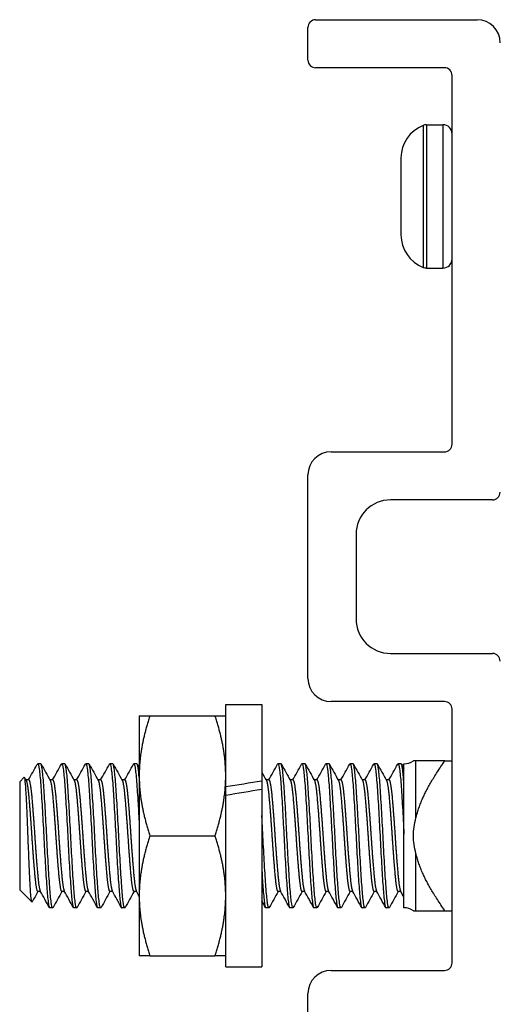
# Model space of a CAD drawing. Units: inches. Extents: x 27 to 76, y 38 to 150.
# Drawn here: x 27 to 29, y 139 to 141 of the extents above; entities that cross this region are included whole.
import ezdxf

# ---------------------------------------------------------------- set-up
doc = ezdxf.new("R2010")
doc.units = ezdxf.units.IN
doc.header["$LTSCALE"] = 8
doc.header["$MEASUREMENT"] = 0

msp = doc.modelspace()

# ---------------------------------------------------------------- linework, layer by layer
for p, q in [((28.1144, 141.2942), (28.5344, 141.2942)), ((28.0944, 141.1892), (28.0944, 141.2742)), ((28.4494, 141.1692), (28.1144, 141.1692)), ((28.4694, 140.1892), (28.4694, 141.1492)), ((28.3941, 141.019), (28.3941, 140.6494)), ((28.4029, 141.0207), (28.4029, 140.6477)), ((28.4029, 141.0207), (28.4454, 141.0207)), ((28.4454, 141.0207), (28.4454, 140.6477)), ((28.3364, 140.9342), (28.3364, 140.9208)), ((28.3364, 140.9208), (28.3364, 140.8342)), ((28.3364, 140.8342), (28.3364, 140.7476)), ((28.3364, 140.7476), (28.3364, 140.7342)), ((28.4029, 140.6477), (28.4454, 140.6477)), ((28.1544, 140.1692), (28.4494, 140.1692)), ((28.0944, 139.5792), (28.0944, 140.1092)), ((28.5744, 140.0442), (28.3094, 140.0442)), ((28.2194, 139.9542), (28.2194, 139.7342)), ((28.3094, 139.6442), (28.5744, 139.6442)), ((28.4494, 139.5192), (28.1544, 139.5192)), ((27.8804, 139.2967), (27.8804, 139.5112)), ((27.8804, 139.5112), (27.9744, 139.5112)), ((27.9744, 139.5112), (27.9744, 139.312)), ((28.4694, 138.8392), (28.4694, 139.4992)), ((27.6554, 139.4822), (27.6554, 139.3259)), ((27.6833, 139.4822), (27.8525, 139.4822)), ((28.3754, 139.3647), (28.3688, 139.3647)), ((28.3754, 139.216), (28.3754, 139.3647)), ((28.4507, 139.3647), (28.4694, 139.3647)), ((27.3991, 139.3572), (27.3913, 139.3572)), ((27.4616, 139.3572), (27.4538, 139.3572)), ((27.5241, 139.3572), (27.5163, 139.3572)), ((27.5866, 139.3572), (27.5788, 139.3572)), ((27.6491, 139.3572), (27.6413, 139.3572)), ((28.0241, 139.3572), (28.0163, 139.3572)), ((28.0866, 139.3572), (28.0788, 139.3572)), ((28.1491, 139.3572), (28.1413, 139.3572)), ((28.2116, 139.3572), (28.2038, 139.3572)), ((28.2741, 139.3572), (28.2663, 139.3572)), ((28.3366, 139.3572), (28.3288, 139.3572)), ((28.3442, 139.3052), (28.3442, 139.3572)), ((27.3444, 139.3103), (27.3561, 139.322)), ((27.3678, 139.3149), (27.3606, 139.3149)), ((27.4303, 139.3149), (27.4231, 139.3149)), ((27.4928, 139.3149), (27.4856, 139.3149)), ((27.5553, 139.3149), (27.5481, 139.3149)), ((27.6178, 139.3149), (27.6106, 139.3149)), ((27.6554, 139.3259), (27.6554, 139.0134)), ((27.9928, 139.3149), (27.9856, 139.3149)), ((28.0553, 139.3149), (28.0481, 139.3149)), ((28.1178, 139.3149), (28.1106, 139.3149)), ((28.1803, 139.3149), (28.1731, 139.3149)), ((28.2428, 139.3149), (28.2356, 139.3149)), ((28.3053, 139.3149), (28.2981, 139.3149)), ((27.3444, 139.3103), (27.3444, 139.0291)), ((27.8804, 139.2856), (27.8804, 139.2967)), ((27.9744, 139.312), (27.9744, 139.2903)), ((27.9744, 139.2903), (27.9744, 138.8282)), ((28.3442, 139.1738), (28.3442, 139.3052)), ((27.8804, 139.2746), (27.8804, 139.2856)), ((27.8804, 138.8282), (27.8804, 139.2746)), ((27.6833, 139.1697), (27.8525, 139.1697)), ((28.3442, 138.9822), (28.3442, 139.1738)), ((28.3754, 138.9747), (28.3754, 139.1234)), ((27.3444, 139.0291), (27.3762, 138.9973)), ((27.3985, 139.0245), (27.3913, 139.0245)), ((27.461, 139.0245), (27.4538, 139.0245)), ((27.5235, 139.0245), (27.5163, 139.0245)), ((27.586, 139.0245), (27.5788, 139.0245)), ((27.6485, 139.0245), (27.6413, 139.0245)), ((27.6554, 139.0134), (27.6554, 138.8572)), ((28.0235, 139.0245), (28.0163, 139.0245)), ((28.086, 139.0245), (28.0788, 139.0245)), ((28.1485, 139.0245), (28.1413, 139.0245)), ((28.211, 139.0245), (28.2038, 139.0245)), ((28.2735, 139.0245), (28.2663, 139.0245)), ((28.336, 139.0245), (28.3288, 139.0245)), ((27.4303, 138.9822), (27.4225, 138.9822)), ((27.4928, 138.9822), (27.485, 138.9822)), ((27.5553, 138.9822), (27.5475, 138.9822)), ((27.6178, 138.9822), (27.61, 138.9822)), ((27.9928, 138.9822), (27.985, 138.9822)), ((28.0553, 138.9822), (28.0475, 138.9822)), ((28.1178, 138.9822), (28.11, 138.9822)), ((28.1803, 138.9822), (28.1725, 138.9822)), ((28.2428, 138.9822), (28.235, 138.9822)), ((28.3053, 138.9822), (28.2975, 138.9822)), ((28.3688, 138.9747), (28.3754, 138.9747)), ((28.4507, 138.9747), (28.4694, 138.9747)), ((27.6833, 138.8572), (27.8525, 138.8572)), ((27.8804, 138.8282), (27.9744, 138.8282)), ((28.1544, 138.8192), (28.4494, 138.8192)), ((28.0944, 137.8996), (28.0944, 138.7592))]:
    msp.add_line(p, q)
for centre, radius, start, end in [((28.1144, 141.2742), 0.02, 90, 180), ((28.5344, 141.2342), 0.06, 0, 90), ((28.1144, 141.1892), 0.02, 180, 270), ((28.4494, 141.1492), 0.02, 0, 90), ((28.4276, 140.9342), 0.0912, 111.5446, 180), ((28.4029, 140.9968), 0.0239, 90, 111.5446), ((28.4454, 140.9968), 0.0239, 0, 90), ((28.4276, 140.7342), 0.0912, 180, 248.4554), ((28.4454, 140.6716), 0.0239, 270, 0), ((28.4029, 140.6716), 0.0239, 248.4554, 270), ((28.4494, 140.1892), 0.02, 270, 0), ((28.1544, 140.1092), 0.06, 90, 180), ((28.5744, 140.0642), 0.02, 270, 0), ((28.3094, 139.9542), 0.09, 90, 180), ((28.3094, 139.7342), 0.09, 180, 270), ((28.5744, 139.6242), 0.02, 0, 90), ((28.1544, 139.5792), 0.06, 180, 270), ((28.4494, 139.4992), 0.02, 0, 90), ((28.3442, 139.4013), 0.0441, 270, 303.8941), ((28.3442, 138.9381), 0.0441, 56.1059, 90), ((28.4494, 138.8392), 0.02, 270, 0), ((28.1544, 138.7592), 0.06, 90, 180)]:
    msp.add_arc(centre, radius, start, end)
for centre, start_param, end_param in [((27.9077, 139.1697), 1.525571, 1.574114), ((28.041, 139.1697), 1.594399, 1.643022)]:
    msp.add_ellipse(centre, major_axis=(1.9366, 0.3166), ratio=0.066142, start_param=start_param, end_param=end_param)
for points, weights in [([(27.6554, 139.4822), (27.6554, 139.4822), (27.6833, 139.4822)], [1, 1.0379548493, 1]), ([(27.6833, 139.4822), (27.6554, 139.3985), (27.6554, 139.3259)], [1, 1.0379548493, 1]), ([(27.8804, 139.3259), (27.8804, 139.3985), (27.8525, 139.4822)], [1, 1.0379548493, 1]), ([(27.8525, 139.4822), (27.8804, 139.4822), (27.8804, 139.4822)], [1, 1.0379548493, 1]), ([(28.3754, 139.216), (28.3898, 139.2786), (28.4507, 139.3647)], [1.65339499949, 1.59505387618, 1.3887776998]), ([(28.4507, 139.3647), (28.3898, 139.3647), (28.3754, 139.3647)], [1.38877769982, 1.59505387619, 1.65339499949]), ([(27.6554, 139.3259), (27.6554, 139.2534), (27.6833, 139.1697)], [1, 1.0379548493, 1]), ([(27.8525, 139.1697), (27.8804, 139.2534), (27.8804, 139.3259)], [1, 1.0379548493, 1]), ([(27.6833, 139.1697), (27.6554, 139.086), (27.6554, 139.0134)], [1, 1.0379548493, 1]), ([(27.8804, 139.0134), (27.8804, 139.086), (27.8525, 139.1697)], [1, 1.0379548493, 1]), ([(28.4507, 138.9747), (28.3898, 139.0608), (28.3754, 139.1234)], [1.38877769982, 1.59505387619, 1.65339499949]), ([(27.6554, 139.0134), (27.6554, 138.9409), (27.6833, 138.8572)], [1, 1.0379548493, 1]), ([(27.8525, 138.8572), (27.8804, 138.9409), (27.8804, 139.0134)], [1, 1.0379548493, 1]), ([(28.3754, 138.9747), (28.3898, 138.9747), (28.4507, 138.9747)], [1.65339499949, 1.59505387618, 1.3887776998]), ([(27.6833, 138.8572), (27.6554, 138.8572), (27.6554, 138.8572)], [1, 1.0379548493, 1]), ([(27.8804, 138.8572), (27.8804, 138.8572), (27.8525, 138.8572)], [1, 1.0379548493, 1])]:
    msp.add_rational_spline(points, weights, degree=2)
for points in [[(27.3672, 139.3149), (27.3746, 139.328), (27.3819, 139.3412), (27.3892, 139.3543)], [(27.3892, 139.3543), (27.3901, 139.3559), (27.3908, 139.3567), (27.3913, 139.3572)], [(27.4, 139.3564), (27.4079, 139.3422), (27.4158, 139.328), (27.4237, 139.3138)], [(27.4297, 139.3149), (27.4375, 139.3287), (27.4452, 139.3425), (27.4529, 139.3564)], [(27.4625, 139.3564), (27.4704, 139.3422), (27.4783, 139.328), (27.4862, 139.3138)], [(27.4922, 139.3149), (27.5, 139.3287), (27.5077, 139.3425), (27.5154, 139.3564)], [(27.525, 139.3564), (27.5329, 139.3422), (27.5408, 139.328), (27.5487, 139.3138)], [(27.5547, 139.3149), (27.5625, 139.3287), (27.5702, 139.3425), (27.5779, 139.3564)], [(27.5875, 139.3564), (27.5954, 139.3422), (27.6033, 139.328), (27.6112, 139.3138)], [(27.6172, 139.3149), (27.625, 139.3287), (27.6327, 139.3425), (27.6404, 139.3564)], [(27.65, 139.3564), (27.6518, 139.3531), (27.6536, 139.3499), (27.6554, 139.3467)], [(27.9922, 139.3149), (28, 139.3287), (28.0077, 139.3425), (28.0154, 139.3564)], [(28.025, 139.3564), (28.0329, 139.3422), (28.0408, 139.328), (28.0487, 139.3138)], [(28.0547, 139.3149), (28.0625, 139.3287), (28.0702, 139.3425), (28.0779, 139.3564)], [(28.0875, 139.3564), (28.0954, 139.3422), (28.1033, 139.328), (28.1112, 139.3138)], [(28.1172, 139.3149), (28.125, 139.3287), (28.1327, 139.3425), (28.1404, 139.3564)], [(28.15, 139.3564), (28.1579, 139.3422), (28.1658, 139.328), (28.1737, 139.3138)], [(28.1797, 139.3149), (28.1875, 139.3287), (28.1952, 139.3425), (28.2029, 139.3564)], [(28.2125, 139.3564), (28.2204, 139.3422), (28.2283, 139.328), (28.2362, 139.3138)], [(28.2422, 139.3149), (28.25, 139.3287), (28.2577, 139.3425), (28.2654, 139.3564)], [(28.275, 139.3564), (28.2829, 139.3422), (28.2908, 139.328), (28.2987, 139.3138)], [(28.3047, 139.3149), (28.3125, 139.3287), (28.3202, 139.3425), (28.3279, 139.3564)], [(28.3375, 139.3564), (28.3397, 139.3524), (28.3419, 139.3483), (28.3442, 139.3443)], [(27.3568, 139.3217), (27.3582, 139.3191), (27.3597, 139.3165), (27.3612, 139.3138)], [(27.9744, 139.335), (27.9783, 139.3279), (27.9822, 139.3209), (27.9862, 139.3138)], [(27.3918, 139.0245), (27.3868, 139.0155), (27.3818, 139.0065), (27.3768, 138.9975)], [(27.4216, 138.983), (27.4137, 138.9972), (27.4058, 139.0114), (27.3979, 139.0255)], [(27.4543, 139.0245), (27.4466, 139.0107), (27.4389, 138.9968), (27.4312, 138.983)], [(27.4841, 138.983), (27.4762, 138.9972), (27.4683, 139.0114), (27.4604, 139.0255)], [(27.5168, 139.0245), (27.5091, 139.0107), (27.5014, 138.9968), (27.4937, 138.983)], [(27.5466, 138.983), (27.5387, 138.9972), (27.5308, 139.0114), (27.5229, 139.0255)], [(27.5793, 139.0245), (27.5716, 139.0107), (27.5639, 138.9968), (27.5562, 138.983)], [(27.6091, 138.983), (27.6012, 138.9972), (27.5933, 139.0114), (27.5854, 139.0255)], [(27.6418, 139.0245), (27.6341, 139.0107), (27.6264, 138.9968), (27.6187, 138.983)], [(27.6554, 139.0121), (27.6529, 139.0166), (27.6504, 139.0211), (27.6479, 139.0255)], [(28.0168, 139.0245), (28.0091, 139.0107), (28.0014, 138.9968), (27.9937, 138.983)], [(28.0466, 138.983), (28.0387, 138.9972), (28.0308, 139.0114), (28.0229, 139.0255)], [(28.0793, 139.0245), (28.0716, 139.0107), (28.0639, 138.9968), (28.0562, 138.983)], [(28.1091, 138.983), (28.1012, 138.9972), (28.0933, 139.0114), (28.0854, 139.0255)], [(28.1418, 139.0245), (28.1341, 139.0107), (28.1264, 138.9968), (28.1187, 138.983)], [(28.1716, 138.983), (28.1637, 138.9972), (28.1558, 139.0114), (28.1479, 139.0255)], [(28.2043, 139.0245), (28.1966, 139.0107), (28.1889, 138.9968), (28.1812, 138.983)], [(28.2341, 138.983), (28.2262, 138.9972), (28.2183, 139.0114), (28.2104, 139.0255)], [(28.2668, 139.0245), (28.2591, 139.0107), (28.2514, 138.9968), (28.2437, 138.983)], [(28.2966, 138.983), (28.2887, 138.9972), (28.2808, 139.0114), (28.2729, 139.0255)], [(28.3293, 139.0245), (28.3216, 139.0107), (28.3139, 138.9968), (28.3062, 138.983)], [(28.3442, 139.0098), (28.3412, 139.0151), (28.3383, 139.0203), (28.3354, 139.0255)], [(27.9841, 138.983), (27.9809, 138.9888), (27.9776, 138.9947), (27.9744, 139.0005)]]:
    msp.add_open_spline(points, degree=3)
for points, knots in [([(27.3913, 139.3572), (27.3925, 139.3572), (27.3938, 139.3524), (27.3965, 139.3335), (27.3978, 139.3197), (27.4003, 139.2853), (27.4016, 139.2651), (27.4043, 139.2198), (27.4056, 139.195), (27.4081, 139.1458), (27.4094, 139.1219), (27.4121, 139.0762), (27.4134, 139.0551), (27.4159, 139.0202), (27.4172, 139.0066), (27.4199, 138.9873), (27.4212, 138.9822), (27.4225, 138.9822), (27.4225, 138.9822), (27.4225, 138.9822)], [-45.67502, -45.67502, -45.67502, -45.67502, -45.485746, -45.485746, -45.296518, -45.296518, -45.11101, -45.11101, -44.918173, -44.918173, -44.732791, -44.732791, -44.540087, -44.540087, -44.354832, -44.354832, -44.162259, -44.162259, -44.161224, -44.161224, -44.161224, -44.161224]), ([(27.4312, 138.983), (27.4309, 138.9825), (27.4306, 138.9822), (27.4291, 138.9821), (27.4277, 138.9871), (27.425, 139.0062), (27.4237, 139.0198), (27.4213, 139.0545), (27.4199, 139.0755), (27.4172, 139.1211), (27.4159, 139.145), (27.4135, 139.1942), (27.4121, 139.219), (27.4094, 139.2644), (27.4081, 139.2847), (27.4057, 139.3196), (27.4043, 139.3336), (27.4016, 139.3523), (27.4003, 139.3571), (27.3991, 139.3572), (27.3991, 139.3572), (27.3991, 139.3572)], [-1.925067, -1.925067, -1.925067, -1.925067, -1.881172, -1.881172, -1.689419, -1.689419, -1.504925, -1.504925, -1.313322, -1.313322, -1.128933, -1.128933, -0.937482, -0.937482, -0.753195, -0.753195, -0.561898, -0.561898, -0.377712, -0.377712, -0.375652, -0.375652, -0.375652, -0.375652]), ([(27.4529, 139.3564), (27.4531, 139.3569), (27.4534, 139.3572), (27.4549, 139.3573), (27.4562, 139.3528), (27.4589, 139.3345), (27.4602, 139.3207), (27.4627, 139.2861), (27.464, 139.266), (27.4667, 139.2208), (27.4681, 139.196), (27.4705, 139.1468), (27.4718, 139.1229), (27.4745, 139.0772), (27.4759, 139.056), (27.4783, 139.0209), (27.4796, 139.0072), (27.4823, 138.9876), (27.4837, 138.9824), (27.485, 138.9822), (27.485, 138.9822), (27.485, 138.9822)], [-42.696081, -42.696081, -42.696081, -42.696081, -42.653522, -42.653522, -42.468894, -42.468894, -42.27698, -42.27698, -42.092477, -42.092477, -41.900694, -41.900694, -41.716316, -41.716316, -41.524664, -41.524664, -41.34041, -41.34041, -41.14889, -41.14889, -41.144867, -41.144867, -41.144867, -41.144867]), ([(27.4937, 138.983), (27.4934, 138.9825), (27.4931, 138.9822), (27.4915, 138.9822), (27.4902, 138.9873), (27.4875, 139.0066), (27.4862, 139.0202), (27.4837, 139.055), (27.4824, 139.0762), (27.4797, 139.1218), (27.4784, 139.1457), (27.4759, 139.1949), (27.4746, 139.2197), (27.4719, 139.2651), (27.4706, 139.2853), (27.4681, 139.32), (27.4668, 139.334), (27.4641, 139.3525), (27.4628, 139.3572), (27.4616, 139.3572), (27.4616, 139.3572), (27.4616, 139.3572)], [-4.942786, -4.942786, -4.942786, -4.942786, -4.897141, -4.897141, -4.705126, -4.705126, -4.520406, -4.520406, -4.32826, -4.32826, -4.143415, -4.143415, -3.951137, -3.951137, -3.766166, -3.766166, -3.573756, -3.573756, -3.388717, -3.388717, -3.388647, -3.388647, -3.388647, -3.388647]), ([(27.5154, 139.3564), (27.5156, 139.3568), (27.5159, 139.3571), (27.5173, 139.3575), (27.5186, 139.3532), (27.5213, 139.3353), (27.5227, 139.3217), (27.5251, 139.2874), (27.5264, 139.2675), (27.5291, 139.2225), (27.5305, 139.1978), (27.5329, 139.1487), (27.5342, 139.1247), (27.5369, 139.0789), (27.5383, 139.0575), (27.5407, 139.0222), (27.542, 139.0082), (27.5447, 138.9882), (27.546, 138.9827), (27.5474, 138.9822), (27.5474, 138.9822), (27.5475, 138.9822)], [-39.686647, -39.686647, -39.686647, -39.686647, -39.648337, -39.648337, -39.464695, -39.464695, -39.273832, -39.273832, -39.090311, -39.090311, -38.899579, -38.899579, -38.716178, -38.716178, -38.525578, -38.525578, -38.342296, -38.342296, -38.151826, -38.151826, -38.142403, -38.142403, -38.142403, -38.142403]), ([(27.5562, 138.983), (27.5559, 138.9824), (27.5556, 138.9822), (27.554, 138.9824), (27.5526, 138.9876), (27.5499, 139.0071), (27.5487, 139.0208), (27.5462, 139.0558), (27.5448, 139.077), (27.5421, 139.1227), (27.5409, 139.1467), (27.5384, 139.1958), (27.537, 139.2206), (27.5343, 139.2658), (27.533, 139.286), (27.5306, 139.3206), (27.5292, 139.3345), (27.5265, 139.3526), (27.5253, 139.3572), (27.5241, 139.3572)], [-7.950003, -7.950003, -7.950003, -7.950003, -7.901782, -7.901782, -7.710816, -7.710816, -7.527096, -7.527096, -7.336, -7.336, -7.152156, -7.152156, -6.960928, -6.960928, -6.77696, -6.77696, -6.585602, -6.585602, -6.403492, -6.403492, -6.403492, -6.403492]), ([(27.5779, 139.3564), (27.5781, 139.3568), (27.5783, 139.357), (27.5797, 139.3578), (27.581, 139.3538), (27.5836, 139.3368), (27.585, 139.3235), (27.5875, 139.2898), (27.5888, 139.2701), (27.5914, 139.2256), (27.5928, 139.201), (27.5953, 139.152), (27.5965, 139.128), (27.5992, 139.0819), (27.6006, 139.0604), (27.6031, 139.0244), (27.6043, 139.0101), (27.607, 138.9893), (27.6083, 138.9833), (27.6098, 138.9822), (27.6099, 138.9822), (27.61, 138.9822)], [-36.690247, -36.690247, -36.690247, -36.690247, -36.659302, -36.659302, -36.476596, -36.476596, -36.286785, -36.286785, -36.104189, -36.104189, -35.91451, -35.91451, -35.732021, -35.732021, -35.542475, -35.542475, -35.360092, -35.360092, -35.170678, -35.170678, -35.151842, -35.151842, -35.151842, -35.151842]), ([(27.6187, 138.983), (27.6184, 138.9824), (27.618, 138.9821), (27.6164, 138.9827), (27.615, 138.9881), (27.6123, 139.0081), (27.6111, 139.022), (27.6086, 139.0573), (27.6072, 139.0786), (27.6045, 139.1245), (27.6033, 139.1484), (27.6008, 139.1975), (27.5994, 139.2223), (27.5968, 139.2673), (27.5955, 139.2872), (27.593, 139.3215), (27.5916, 139.3352), (27.589, 139.3528), (27.5878, 139.3572), (27.5866, 139.3572)], [-10.943235, -10.943235, -10.943235, -10.943235, -10.890148, -10.890148, -10.700229, -10.700229, -10.517483, -10.517483, -10.327433, -10.327433, -10.144568, -10.144568, -9.954387, -9.954387, -9.771402, -9.771402, -9.58109, -9.58109, -9.403728, -9.403728, -9.403728, -9.403728]), ([(27.6404, 139.3564), (27.6405, 139.3566), (27.6406, 139.3568), (27.642, 139.3582), (27.6432, 139.3549), (27.6459, 139.3391), (27.6472, 139.3264), (27.6497, 139.2938), (27.651, 139.2745), (27.6533, 139.2358), (27.6544, 139.2175), (27.6554, 139.1986)], [-33.7044592, -33.7044592, -33.7044592, -33.7044592, -33.6858167, -33.6858167, -33.5039094, -33.5039094, -33.3151663, -33.3151663, -33.1333411, -33.1333411, -32.9882826, -32.9882826, -32.9882826, -32.9882826]), ([(27.6554, 139.3211), (27.6545, 139.3312), (27.6535, 139.3393), (27.6514, 139.3532), (27.6502, 139.3572), (27.6491, 139.3572)], [-12.6900414, -12.6900414, -12.6900414, -12.6900414, -12.5604905, -12.5604905, -12.3907872, -12.3907872, -12.3907872, -12.3907872]), ([(28.0153, 139.3564), (28.0158, 139.3571), (28.0162, 139.3574), (28.0179, 139.3562), (28.0192, 139.3503), (28.0219, 139.3296), (28.0232, 139.3153), (28.0257, 139.2795), (28.027, 139.258), (28.0297, 139.2119), (28.0309, 139.1879), (28.0334, 139.1389), (28.0348, 139.1143), (28.0375, 139.0697), (28.0387, 139.0499), (28.0412, 139.0162), (28.0426, 139.0028), (28.0452, 138.9862), (28.0464, 138.9822), (28.0475, 138.9822)], [-15.84498, -15.84498, -15.84498, -15.84498, -15.78315, -15.78315, -15.593601, -15.593601, -15.41111, -15.41111, -15.221428, -15.221428, -15.038829, -15.038829, -14.849015, -14.849015, -14.666306, -14.666306, -14.47636, -14.47636, -14.305906, -14.305906, -14.305906, -14.305906]), ([(28.0562, 138.983), (28.0561, 138.9828), (28.056, 138.9826), (28.0546, 138.9812), (28.0534, 138.9845), (28.0507, 139.0004), (28.0493, 139.0131), (28.0468, 139.0457), (28.0456, 139.065), (28.0429, 139.1089), (28.0416, 139.1332), (28.039, 139.1821), (28.0378, 139.2062), (28.0352, 139.2526), (28.0338, 139.2744), (28.0313, 139.3113), (28.03, 139.3261), (28.0274, 139.3482), (28.026, 139.3549), (28.0245, 139.357), (28.0243, 139.3572), (28.0241, 139.3572)], [-31.721369, -31.721369, -31.721369, -31.721369, -31.702338, -31.702338, -31.521047, -31.521047, -31.332933, -31.332933, -31.151724, -31.151724, -30.963745, -30.963745, -30.782615, -30.782615, -30.594771, -30.594771, -30.413713, -30.413713, -30.226006, -30.226006, -30.192453, -30.192453, -30.192453, -30.192453]), ([(28.0778, 139.3564), (28.0782, 139.357), (28.0786, 139.3573), (28.0802, 139.3567), (28.0815, 139.3512), (28.0842, 139.3313), (28.0855, 139.3174), (28.088, 139.2821), (28.0893, 139.2608), (28.092, 139.215), (28.0933, 139.191), (28.0958, 139.1419), (28.0971, 139.1172), (28.0998, 139.0722), (28.1011, 139.0522), (28.1036, 139.0179), (28.1049, 139.0042), (28.1076, 138.9866), (28.1088, 138.9822), (28.11, 138.9822)], [-12.853173, -12.853173, -12.853173, -12.853173, -12.800003, -12.800003, -12.609399, -12.609399, -12.425995, -12.425995, -12.23526, -12.23526, -12.051737, -12.051737, -11.86087, -11.86087, -11.677226, -11.677226, -11.486229, -11.486229, -11.308147, -11.308147, -11.308147, -11.308147]), ([(28.1187, 138.983), (28.1185, 138.9826), (28.1183, 138.9824), (28.1169, 138.9816), (28.1156, 138.9856), (28.1129, 139.0027), (28.1116, 139.016), (28.1091, 139.0496), (28.1078, 139.0694), (28.1051, 139.1139), (28.1038, 139.1385), (28.1013, 139.1875), (28.1, 139.2115), (28.0974, 139.2576), (28.096, 139.2791), (28.0935, 139.315), (28.0922, 139.3293), (28.0896, 139.3501), (28.0882, 139.3561), (28.0868, 139.3571), (28.0867, 139.3572), (28.0866, 139.3572)], [-34.696981, -34.696981, -34.696981, -34.696981, -34.665866, -34.665866, -34.483773, -34.483773, -34.294595, -34.294595, -34.112612, -34.112612, -33.923565, -33.923565, -33.74169, -33.74169, -33.552775, -33.552775, -33.371005, -33.371005, -33.182223, -33.182223, -33.163807, -33.163807, -33.163807, -33.163807]), ([(28.1404, 139.3564), (28.1407, 139.357), (28.141, 139.3572), (28.1426, 139.357), (28.1439, 139.3518), (28.1466, 139.3323), (28.1479, 139.3186), (28.1504, 139.2836), (28.1517, 139.2624), (28.1544, 139.2167), (28.1557, 139.1928), (28.1582, 139.1436), (28.1596, 139.1188), (28.1622, 139.0736), (28.1635, 139.0534), (28.166, 139.0188), (28.1674, 139.0049), (28.17, 138.9867), (28.1713, 138.9822), (28.1725, 138.9822)], [-9.849204, -9.849204, -9.849204, -9.849204, -9.80087, -9.80087, -9.609216, -9.609216, -9.424834, -9.424834, -9.233048, -9.233048, -9.048542, -9.048542, -8.856625, -8.856625, -8.671994, -8.671994, -8.479946, -8.479946, -8.297137, -8.297137, -8.297137, -8.297137]), ([(28.1812, 138.983), (28.181, 138.9825), (28.1807, 138.9823), (28.1792, 138.9819), (28.1779, 138.9862), (28.1753, 139.0041), (28.1739, 139.0178), (28.1714, 139.052), (28.1701, 139.072), (28.1675, 139.1169), (28.1661, 139.1417), (28.1636, 139.1908), (28.1623, 139.2147), (28.1597, 139.2606), (28.1583, 139.2819), (28.1558, 139.3173), (28.1545, 139.3312), (28.1519, 139.3512), (28.1505, 139.3567), (28.1492, 139.3572), (28.1491, 139.3572), (28.1491, 139.3572)], [-37.683254, -37.683254, -37.683254, -37.683254, -37.644916, -37.644916, -37.461888, -37.461888, -37.271661, -37.271661, -37.088754, -37.088754, -36.898658, -36.898658, -36.715871, -36.715871, -36.525906, -36.525906, -36.343237, -36.343237, -36.153403, -36.153403, -36.14422, -36.14422, -36.14422, -36.14422]), ([(28.2029, 139.3564), (28.2032, 139.3569), (28.2035, 139.3572), (28.205, 139.3572), (28.2064, 139.3521), (28.2091, 139.3328), (28.2104, 139.3192), (28.2128, 139.2844), (28.2142, 139.2632), (28.2169, 139.2176), (28.2182, 139.1937), (28.2206, 139.1445), (28.222, 139.1197), (28.2247, 139.0743), (28.226, 139.0541), (28.2285, 139.0193), (28.2298, 139.0053), (28.2325, 138.9869), (28.2338, 138.9822), (28.235, 138.9822), (28.235, 138.9822), (28.235, 138.9822)], [-6.831177, -6.831177, -6.831177, -6.831177, -6.7854, -6.7854, -6.592693, -6.592693, -6.407308, -6.407308, -6.214469, -6.214469, -6.028958, -6.028958, -5.835987, -5.835987, -5.650349, -5.650349, -5.457246, -5.457246, -5.271541, -5.271541, -5.271446, -5.271446, -5.271446, -5.271446]), ([(28.2437, 138.983), (28.2434, 138.9825), (28.2431, 138.9822), (28.2416, 138.9821), (28.2404, 138.9866), (28.2377, 139.0049), (28.2363, 139.0188), (28.2338, 139.0534), (28.2325, 139.0735), (28.2299, 139.1187), (28.2285, 139.1434), (28.226, 139.1926), (28.2247, 139.2165), (28.2221, 139.2623), (28.2207, 139.2835), (28.2182, 139.3185), (28.2169, 139.3322), (28.2143, 139.3518), (28.2129, 139.357), (28.2116, 139.3572), (28.2116, 139.3572), (28.2116, 139.3572)], [-40.682573, -40.682573, -40.682573, -40.682573, -40.64007, -40.64007, -40.456058, -40.456058, -40.264785, -40.264785, -40.080897, -40.080897, -39.889755, -39.889755, -39.705991, -39.705991, -39.51498, -39.51498, -39.33134, -39.33134, -39.140459, -39.140459, -39.136567, -39.136567, -39.136567, -39.136567]), ([(28.2654, 139.3564), (28.2657, 139.3569), (28.2659, 139.3572), (28.2675, 139.3572), (28.2688, 139.3523), (28.2715, 139.3332), (28.2728, 139.3196), (28.2753, 139.2849), (28.2767, 139.2639), (28.2793, 139.2183), (28.2806, 139.1944), (28.2831, 139.1452), (28.2845, 139.1204), (28.2871, 139.075), (28.2884, 139.0547), (28.2909, 139.0198), (28.2923, 139.0058), (28.2949, 138.9871), (28.2962, 138.9823), (28.2975, 138.9822), (28.2975, 138.9822), (28.2975, 138.9822)], [-3.802598, -3.802598, -3.802598, -3.802598, -3.758577, -3.758577, -3.566137, -3.566137, -3.380977, -3.380977, -3.188689, -3.188689, -3.003634, -3.003634, -2.811498, -2.811498, -2.626546, -2.626546, -2.434564, -2.434564, -2.249713, -2.249713, -2.247603, -2.247603, -2.247603, -2.247603]), ([(28.3062, 138.983), (28.3059, 138.9825), (28.3056, 138.9822), (28.3041, 138.9822), (28.3028, 138.9868), (28.3001, 139.0053), (28.2988, 139.0193), (28.2963, 139.0541), (28.295, 139.0743), (28.2923, 139.1196), (28.291, 139.1444), (28.2885, 139.1936), (28.2872, 139.2175), (28.2845, 139.2632), (28.2832, 139.2843), (28.2807, 139.3192), (28.2794, 139.3328), (28.2767, 139.3521), (28.2753, 139.3571), (28.2741, 139.3572), (28.2741, 139.3572), (28.2741, 139.3572)], [-43.696479, -43.696479, -43.696479, -43.696479, -43.651586, -43.651586, -43.46657, -43.46657, -43.274246, -43.274246, -43.089357, -43.089357, -42.897164, -42.897164, -42.712401, -42.712401, -42.52034, -42.52034, -42.335702, -42.335702, -42.143772, -42.143772, -42.142804, -42.142804, -42.142804, -42.142804]), ([(28.3279, 139.3564), (28.3281, 139.3569), (28.3284, 139.3571), (28.3299, 139.3574), (28.3313, 139.3526), (28.334, 139.3338), (28.3353, 139.3203), (28.3377, 139.2865), (28.339, 139.2664), (28.3416, 139.222), (28.3429, 139.1981), (28.3442, 139.1738)], [-0.7860159, -0.7860159, -0.7860159, -0.7860159, -0.7449246, -0.7449246, -0.5537383, -0.5537383, -0.3693609, -0.3693609, -0.184933, -0.184933, -0.000001, -0.000001, -0.000001, -0.000001]), ([(28.3442, 139.3052), (28.343, 139.3218), (28.3417, 139.3349), (28.339, 139.3526), (28.3378, 139.3572), (28.3366, 139.3572)], [-45.5273697, -45.5273697, -45.5273697, -45.5273697, -45.3437033, -45.3437033, -45.1611723, -45.1611723, -45.1611723, -45.1611723]), ([(27.3768, 138.9975), (27.3765, 138.997), (27.3762, 138.9971), (27.3752, 138.9989), (27.3744, 139.0041), (27.3726, 139.0243), (27.3717, 139.0396), (27.3703, 139.0677), (27.3696, 139.0851), (27.3679, 139.1243), (27.367, 139.146), (27.3658, 139.1784), (27.3654, 139.1886), (27.3642, 139.2186), (27.3633, 139.2373), (27.3618, 139.2691), (27.361, 139.2848), (27.3592, 139.3081), (27.3584, 139.3155), (27.3571, 139.3214), (27.3566, 139.3225), (27.3561, 139.322)], [-2.283435, -2.283435, -2.283435, -2.283435, -2.22676, -2.22676, -2.059548, -2.059548, -1.844781, -1.844781, -1.596968, -1.596968, -1.330824, -1.330824, -1.202041, -1.202041, -0.950197, -0.950197, -0.724539, -0.724539, -0.534772, -0.534772, -0.427233, -0.427233, -0.427233, -0.427233]), ([(27.9937, 138.983), (27.9937, 138.983), (27.9937, 138.983), (27.9925, 138.9808), (27.9913, 138.9832), (27.9886, 138.9971), (27.9873, 139.0089), (27.9847, 139.0399), (27.9835, 139.0585), (27.9809, 139.1014), (27.9795, 139.1253), (27.977, 139.1739), (27.9758, 139.198), (27.9744, 139.2216), (27.9744, 139.222), (27.9744, 139.2225)], [-28.7531875, -28.7531875, -28.7531875, -28.7531875, -28.7529101, -28.7529101, -28.572102, -28.572102, -28.3850924, -28.3850924, -28.2043081, -28.2043081, -28.0174411, -28.0174411, -27.8366702, -27.8366702, -27.8331007, -27.8331007, -27.8331007, -27.8331007]), ([(28.3754, 139.1234), (28.3718, 139.139), (28.3688, 139.155), (28.3688, 139.1844), (28.3718, 139.2004), (28.3754, 139.216)], [0.9328335, 0.9328335, 0.9328335, 0.9328335, 1.0449969, 1.0449969, 1.1571604, 1.1571604, 1.1571604, 1.1571604]), ([(27.9744, 139.0798), (27.9755, 139.0611), (27.9766, 139.0443), (27.979, 139.0135), (27.9803, 139.0007), (27.9828, 138.9857), (27.9839, 138.9822), (27.985, 138.9822)], [-17.8009488, -17.8009488, -17.8009488, -17.8009488, -17.639836, -17.639836, -17.4509548, -17.4509548, -17.2927419, -17.2927419, -17.2927419, -17.2927419])]:
    msp.add_open_spline(points, degree=3, knots=knots)
for points, weights, knots in [([(27.3612, 139.3138), (27.3646, 139.3078), (27.3678, 139.2724), (27.3717, 139.2298), (27.3756, 139.1697), (27.3795, 139.1095), (27.3834, 139.067), (27.3873, 139.0245), (27.3913, 139.0245)], [0.979836400502, 0.935840914123, 1, 0.923879532511, 1, 0.923879532511, 1, 0.923879532511, 1], [0.03664963, 0.03664963, 0.03664963, 0.04166667, 0.04166667, 0.04761905, 0.04761905, 0.05357143, 0.05357143, 0.05952381, 0.05952381, 0.05952381]), ([(27.3678, 139.3149), (27.3717, 139.3149), (27.3756, 139.2724), (27.3795, 139.2298), (27.3834, 139.1697), (27.3873, 139.1095), (27.3913, 139.067), (27.3945, 139.0316), (27.3979, 139.0255)], [1, 0.923879532511, 1, 0.923879532511, 1, 0.923879532511, 1, 0.935840914123, 0.979836400502], [0.03571429, 0.03571429, 0.03571429, 0.04166667, 0.04166667, 0.04761905, 0.04761905, 0.05357143, 0.05357143, 0.05858847, 0.05858847, 0.05858847]), ([(27.4237, 139.3138), (27.4271, 139.3078), (27.4303, 139.2724), (27.4342, 139.2298), (27.4381, 139.1697), (27.442, 139.1095), (27.4459, 139.067), (27.4498, 139.0245), (27.4538, 139.0245)], [0.979836400502, 0.935840914123, 1, 0.923879532511, 1, 0.923879532511, 1, 0.923879532511, 1], [0.08426868, 0.08426868, 0.08426868, 0.08928571, 0.08928571, 0.0952381, 0.0952381, 0.10119048, 0.10119048, 0.10714286, 0.10714286, 0.10714286]), ([(27.4303, 139.3149), (27.4342, 139.3149), (27.4381, 139.2724), (27.442, 139.2298), (27.4459, 139.1697), (27.4498, 139.1095), (27.4538, 139.067), (27.457, 139.0316), (27.4604, 139.0255)], [1, 0.923879532511, 1, 0.923879532511, 1, 0.923879532511, 1, 0.935840914123, 0.979836400502], [0.08333333, 0.08333333, 0.08333333, 0.08928571, 0.08928571, 0.0952381, 0.0952381, 0.10119048, 0.10119048, 0.10620751, 0.10620751, 0.10620751]), ([(27.4862, 139.3138), (27.4896, 139.3078), (27.4928, 139.2724), (27.4967, 139.2298), (27.5006, 139.1697), (27.5045, 139.1095), (27.5084, 139.067), (27.5123, 139.0245), (27.5163, 139.0245)], [0.979836400502, 0.935840914123, 1, 0.923879532511, 1, 0.923879532511, 1, 0.923879532511, 1], [0.13188772, 0.13188772, 0.13188772, 0.13690476, 0.13690476, 0.14285714, 0.14285714, 0.14880952, 0.14880952, 0.1547619, 0.1547619, 0.1547619]), ([(27.4928, 139.3149), (27.4967, 139.3149), (27.5006, 139.2724), (27.5045, 139.2298), (27.5084, 139.1697), (27.5123, 139.1095), (27.5163, 139.067), (27.5195, 139.0316), (27.5229, 139.0255)], [1, 0.923879532511, 1, 0.923879532511, 1, 0.923879532511, 1, 0.935840914123, 0.979836400502], [0.13095238, 0.13095238, 0.13095238, 0.13690476, 0.13690476, 0.14285714, 0.14285714, 0.14880952, 0.14880952, 0.15382656, 0.15382656, 0.15382656]), ([(27.5487, 139.3138), (27.5521, 139.3078), (27.5553, 139.2724), (27.5592, 139.2298), (27.5631, 139.1697), (27.567, 139.1095), (27.5709, 139.067), (27.5748, 139.0245), (27.5788, 139.0245)], [0.979836400502, 0.935840914123, 1, 0.923879532511, 1, 0.923879532511, 1, 0.923879532511, 1], [0.17950677, 0.17950677, 0.17950677, 0.18452381, 0.18452381, 0.19047619, 0.19047619, 0.19642857, 0.19642857, 0.20238095, 0.20238095, 0.20238095]), ([(27.5553, 139.3149), (27.5592, 139.3149), (27.5631, 139.2724), (27.567, 139.2298), (27.5709, 139.1697), (27.5748, 139.1095), (27.5788, 139.067), (27.582, 139.0316), (27.5854, 139.0255)], [1, 0.923879532511, 1, 0.923879532511, 1, 0.923879532511, 1, 0.935840914123, 0.979836400502], [0.17857143, 0.17857143, 0.17857143, 0.18452381, 0.18452381, 0.19047619, 0.19047619, 0.19642857, 0.19642857, 0.20144561, 0.20144561, 0.20144561]), ([(27.6112, 139.3138), (27.6146, 139.3078), (27.6178, 139.2724), (27.6217, 139.2298), (27.6256, 139.1697), (27.6295, 139.1095), (27.6334, 139.067), (27.6373, 139.0245), (27.6413, 139.0245)], [0.979836400502, 0.935840914123, 1, 0.923879532511, 1, 0.923879532511, 1, 0.923879532511, 1], [0.22712582, 0.22712582, 0.22712582, 0.23214286, 0.23214286, 0.23809524, 0.23809524, 0.24404762, 0.24404762, 0.25, 0.25, 0.25]), ([(27.6178, 139.3149), (27.6217, 139.3149), (27.6256, 139.2724), (27.6295, 139.2298), (27.6334, 139.1697), (27.6373, 139.1095), (27.6413, 139.067), (27.6445, 139.0316), (27.6479, 139.0255)], [1, 0.923879532511, 1, 0.923879532511, 1, 0.923879532511, 1, 0.935840914123, 0.979836400502], [0.22619048, 0.22619048, 0.22619048, 0.23214286, 0.23214286, 0.23809524, 0.23809524, 0.24404762, 0.24404762, 0.24906466, 0.24906466, 0.24906466]), ([(27.9862, 139.3138), (27.9896, 139.3078), (27.9928, 139.2724), (27.9967, 139.2298), (28.0006, 139.1697), (28.0045, 139.1095), (28.0084, 139.067), (28.0123, 139.0245), (28.0163, 139.0245)], [0.979836400502, 0.935840914123, 1, 0.923879532511, 1, 0.923879532511, 1, 0.923879532511, 1], [0.5128401, 0.5128401, 0.5128401, 0.51785714, 0.51785714, 0.52380952, 0.52380952, 0.5297619, 0.5297619, 0.53571429, 0.53571429, 0.53571429]), ([(27.9928, 139.3149), (27.9967, 139.3149), (28.0006, 139.2724), (28.0045, 139.2298), (28.0084, 139.1697), (28.0123, 139.1095), (28.0163, 139.067), (28.0195, 139.0316), (28.0229, 139.0255)], [1, 0.923879532511, 1, 0.923879532511, 1, 0.923879532511, 1, 0.935840914123, 0.979836400502], [0.51190476, 0.51190476, 0.51190476, 0.51785714, 0.51785714, 0.52380952, 0.52380952, 0.5297619, 0.5297619, 0.53477894, 0.53477894, 0.53477894]), ([(28.0487, 139.3138), (28.0521, 139.3078), (28.0553, 139.2724), (28.0592, 139.2298), (28.0631, 139.1697), (28.067, 139.1095), (28.0709, 139.067), (28.0748, 139.0245), (28.0788, 139.0245)], [0.979836400502, 0.935840914123, 1, 0.923879532511, 1, 0.923879532511, 1, 0.923879532511, 1], [0.56045915, 0.56045915, 0.56045915, 0.56547619, 0.56547619, 0.57142857, 0.57142857, 0.57738095, 0.57738095, 0.58333333, 0.58333333, 0.58333333]), ([(28.0553, 139.3149), (28.0592, 139.3149), (28.0631, 139.2724), (28.067, 139.2298), (28.0709, 139.1697), (28.0748, 139.1095), (28.0788, 139.067), (28.082, 139.0316), (28.0854, 139.0255)], [1, 0.923879532511, 1, 0.923879532511, 1, 0.923879532511, 1, 0.935840914123, 0.979836400502], [0.55952381, 0.55952381, 0.55952381, 0.56547619, 0.56547619, 0.57142857, 0.57142857, 0.57738095, 0.57738095, 0.58239799, 0.58239799, 0.58239799]), ([(28.1112, 139.3138), (28.1146, 139.3078), (28.1178, 139.2724), (28.1217, 139.2298), (28.1256, 139.1697), (28.1295, 139.1095), (28.1334, 139.067), (28.1373, 139.0245), (28.1413, 139.0245)], [0.979836400502, 0.935840914123, 1, 0.923879532511, 1, 0.923879532511, 1, 0.923879532511, 1], [0.6080782, 0.6080782, 0.6080782, 0.61309524, 0.61309524, 0.61904762, 0.61904762, 0.625, 0.625, 0.63095238, 0.63095238, 0.63095238]), ([(28.1178, 139.3149), (28.1217, 139.3149), (28.1256, 139.2724), (28.1295, 139.2298), (28.1334, 139.1697), (28.1373, 139.1095), (28.1413, 139.067), (28.1445, 139.0316), (28.1479, 139.0255)], [1, 0.923879532511, 1, 0.923879532511, 1, 0.923879532511, 1, 0.935840914123, 0.979836400502], [0.60714286, 0.60714286, 0.60714286, 0.61309524, 0.61309524, 0.61904762, 0.61904762, 0.625, 0.625, 0.63001704, 0.63001704, 0.63001704]), ([(28.1737, 139.3138), (28.1771, 139.3078), (28.1803, 139.2724), (28.1842, 139.2298), (28.1881, 139.1697), (28.192, 139.1095), (28.1959, 139.067), (28.1998, 139.0245), (28.2038, 139.0245)], [0.979836400502, 0.935840914123, 1, 0.923879532511, 1, 0.923879532511, 1, 0.923879532511, 1], [0.65569725, 0.65569725, 0.65569725, 0.66071429, 0.66071429, 0.66666667, 0.66666667, 0.67261905, 0.67261905, 0.67857143, 0.67857143, 0.67857143]), ([(28.1803, 139.3149), (28.1842, 139.3149), (28.1881, 139.2724), (28.192, 139.2298), (28.1959, 139.1697), (28.1998, 139.1095), (28.2038, 139.067), (28.207, 139.0316), (28.2104, 139.0255)], [1, 0.923879532511, 1, 0.923879532511, 1, 0.923879532511, 1, 0.935840914123, 0.979836400502], [0.6547619, 0.6547619, 0.6547619, 0.66071429, 0.66071429, 0.66666667, 0.66666667, 0.67261905, 0.67261905, 0.67763609, 0.67763609, 0.67763609]), ([(28.2362, 139.3138), (28.2396, 139.3078), (28.2428, 139.2724), (28.2467, 139.2298), (28.2506, 139.1697), (28.2545, 139.1095), (28.2584, 139.067), (28.2623, 139.0245), (28.2663, 139.0245)], [0.979836400502, 0.935840914123, 1, 0.923879532511, 1, 0.923879532511, 1, 0.923879532511, 1], [0.70331629, 0.70331629, 0.70331629, 0.70833333, 0.70833333, 0.71428571, 0.71428571, 0.7202381, 0.7202381, 0.72619048, 0.72619048, 0.72619048]), ([(28.2428, 139.3149), (28.2467, 139.3149), (28.2506, 139.2724), (28.2545, 139.2298), (28.2584, 139.1697), (28.2623, 139.1095), (28.2663, 139.067), (28.2695, 139.0316), (28.2729, 139.0255)], [1, 0.923879532511, 1, 0.923879532511, 1, 0.923879532511, 1, 0.935840914123, 0.979836400502], [0.70238095, 0.70238095, 0.70238095, 0.70833333, 0.70833333, 0.71428571, 0.71428571, 0.7202381, 0.7202381, 0.72525513, 0.72525513, 0.72525513]), ([(28.2987, 139.3138), (28.3021, 139.3078), (28.3053, 139.2724), (28.3092, 139.2298), (28.3131, 139.1697), (28.317, 139.1095), (28.3209, 139.067), (28.3248, 139.0245), (28.3288, 139.0245)], [0.979836400502, 0.935840914123, 1, 0.923879532511, 1, 0.923879532511, 1, 0.923879532511, 1], [0.75093534, 0.75093534, 0.75093534, 0.75595238, 0.75595238, 0.76190476, 0.76190476, 0.76785714, 0.76785714, 0.77380952, 0.77380952, 0.77380952]), ([(28.3053, 139.3149), (28.3092, 139.3149), (28.3131, 139.2724), (28.317, 139.2298), (28.3209, 139.1697), (28.3248, 139.1095), (28.3288, 139.067), (28.332, 139.0316), (28.3354, 139.0255)], [1, 0.923879532511, 1, 0.923879532511, 1, 0.923879532511, 1, 0.935840914123, 0.979836400502], [0.75, 0.75, 0.75, 0.75595238, 0.75595238, 0.76190476, 0.76190476, 0.76785714, 0.76785714, 0.77287418, 0.77287418, 0.77287418])]:
    msp.add_rational_spline(points, weights, degree=2, knots=knots)

doc.saveas('drawing.dxf')
